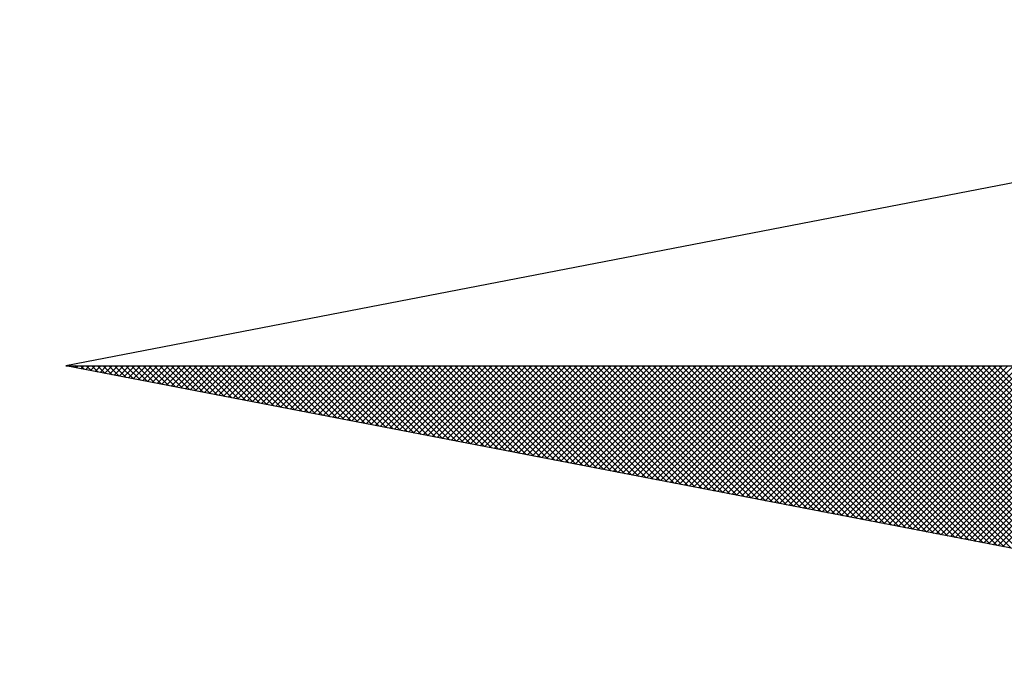
# Model space of a CAD drawing. Extents: x 188717 to 188821, y 1668197 to 1668343.
# Drawn here: x 188790 to 188793, y 1668312 to 1668314 of the extents above; entities that cross this region are included whole.
import ezdxf

# ---------------------------------------------------------------- set-up
doc = ezdxf.new("R2010")
doc.units = 0
doc.header["$LTSCALE"] = 2
doc.header["$MEASUREMENT"] = 0
doc.header["$PDMODE"] = 2
doc.header["$PDSIZE"] = -1
doc.layers.get('0').update_dxf_attribs({"linetype": 'CONTINUOUS'})
doc.layers.get('DEFPOINTS').update_dxf_attribs({"linetype": 'CONTINUOUS'})
doc.layers.add('NORTE', color=7, linetype='CONTINUOUS')
doc.layers.add('T-DIM', color=1, linetype='CONTINUOUS')
doc.styles.get("Standard").update_dxf_attribs({"font": 'ARIAL.TTF'})
doc.dimstyles.get("Standard").update_dxf_attribs({"dimtxt": 0.18, "dimasz": 0.18, "dimexe": 0.18, "dimexo": 0.0625, "dimgap": 0.09, "dimtad": 0, "dimtih": 1, "dimtoh": 1, "dimdec": 4, "dimzin": 0, "dimdsep": 46, "dimtxsty": 'Standard', "dimcen": 0.09, "dimadec": 0, "dimazin": 0, "dimtfac": 1, "dimtdec": 4, "dimtofl": 0, "dimtmove": 0, "dimatfit": 0, "dimfxl": 0, "dimtolj": 1, "dimtzin": 0, "dimarcsym": 0})

# ---------------------------------------------------------------- blocks, each defined once
blk = doc.blocks.new('*X21')
at = {"color": 0}
for p, q in [((182552.6751, 1662935.5046), (182552.6757, 1662935.5052)), ((182552.6857, 1662935.5025), (182552.683, 1662935.5052)), ((182552.6899, 1662935.5017), (182552.6934, 1662935.5052)), ((182552.7076, 1662935.4983), (182552.7007, 1662935.5052)), ((182552.7047, 1662935.4989), (182552.711, 1662935.5052)), ((182552.7295, 1662935.4941), (182552.7184, 1662935.5052)), ((182552.7195, 1662935.496), (182552.7287, 1662935.5052)), ((182552.7343, 1662935.4931), (182552.7464, 1662935.5052)), ((182552.7514, 1662935.4899), (182552.7361, 1662935.5052)), ((182552.7492, 1662935.4903), (182552.7641, 1662935.5052)), ((182552.7733, 1662935.4856), (182552.7538, 1662935.5052)), ((182552.764, 1662935.4874), (182552.7817, 1662935.5052)), ((182552.7952, 1662935.4814), (182552.7714, 1662935.5052)), ((182552.7788, 1662935.4846), (182552.7994, 1662935.5052)), ((182552.8171, 1662935.4772), (182552.7891, 1662935.5052)), ((182552.7936, 1662935.4817), (182552.8171, 1662935.5052)), ((182552.839, 1662935.4729), (182552.8068, 1662935.5052)), ((182552.8084, 1662935.4789), (182552.8348, 1662935.5052)), ((182552.8233, 1662935.476), (182552.8525, 1662935.5052)), ((182552.8609, 1662935.4687), (182552.8245, 1662935.5052)), ((182552.8381, 1662935.4731), (182552.8701, 1662935.5052)), ((182552.8828, 1662935.4645), (182552.8421, 1662935.5052)), ((182552.8529, 1662935.4703), (182552.8878, 1662935.5052)), ((182552.9047, 1662935.4603), (182552.8598, 1662935.5052)), ((182552.8677, 1662935.4674), (182552.9055, 1662935.5052)), ((182552.9266, 1662935.456), (182552.8775, 1662935.5052)), ((182552.8825, 1662935.4646), (182552.9232, 1662935.5052)), ((182552.9485, 1662935.4518), (182552.8952, 1662935.5052)), ((182552.8973, 1662935.4617), (182552.9408, 1662935.5052)), ((182552.9122, 1662935.4588), (182552.9585, 1662935.5052)), ((182552.9705, 1662935.4476), (182552.9129, 1662935.5052)), ((182552.927, 1662935.456), (182552.9762, 1662935.5052)), ((182552.9924, 1662935.4434), (182552.9305, 1662935.5052)), ((182552.9418, 1662935.4531), (182552.9939, 1662935.5052)), ((182553.0143, 1662935.4391), (182552.9482, 1662935.5052)), ((182552.9566, 1662935.4503), (182553.0116, 1662935.5052)), ((182553.0362, 1662935.4349), (182552.9659, 1662935.5052)), ((182552.9714, 1662935.4474), (182553.0292, 1662935.5052)), ((182553.0581, 1662935.4307), (182552.9836, 1662935.5052)), ((182552.9863, 1662935.4445), (182553.0469, 1662935.5052)), ((182553.0011, 1662935.4417), (182553.0646, 1662935.5052)), ((182553.08, 1662935.4265), (182553.0012, 1662935.5052)), ((182553.0159, 1662935.4388), (182553.0823, 1662935.5052)), ((182553.1019, 1662935.4222), (182553.0189, 1662935.5052)), ((182553.0307, 1662935.436), (182553.0999, 1662935.5052)), ((182553.1238, 1662935.418), (182553.0366, 1662935.5052)), ((182553.0455, 1662935.4331), (182553.1176, 1662935.5052)), ((182553.1457, 1662935.4138), (182553.0543, 1662935.5052)), ((182553.0604, 1662935.4302), (182553.1353, 1662935.5052)), ((182553.1676, 1662935.4096), (182553.0719, 1662935.5052)), ((182553.0752, 1662935.4274), (182553.153, 1662935.5052)), ((182553.1895, 1662935.4053), (182553.0896, 1662935.5052)), ((182553.09, 1662935.4245), (182553.1707, 1662935.5052)), ((182553.1048, 1662935.4217), (182553.1883, 1662935.5052)), ((182553.2114, 1662935.4011), (182553.1073, 1662935.5052)), ((182553.1196, 1662935.4188), (182553.206, 1662935.5052)), ((182553.2333, 1662935.3969), (182553.125, 1662935.5052)), ((182553.1344, 1662935.4159), (182553.2237, 1662935.5052)), ((182553.2552, 1662935.3926), (182553.1427, 1662935.5052)), ((182553.1493, 1662935.4131), (182553.2414, 1662935.5052)), ((182553.2771, 1662935.3884), (182553.1603, 1662935.5052)), ((182553.1641, 1662935.4102), (182553.259, 1662935.5052)), ((182553.299, 1662935.3842), (182553.178, 1662935.5052)), ((182553.1789, 1662935.4074), (182553.2767, 1662935.5052)), ((182553.1937, 1662935.4045), (182553.2944, 1662935.5052)), ((182553.3209, 1662935.38), (182553.1957, 1662935.5052)), ((182553.2085, 1662935.4017), (182553.3121, 1662935.5052)), ((182553.3428, 1662935.3757), (182553.2134, 1662935.5052)), ((182553.2234, 1662935.3988), (182553.3298, 1662935.5052)), ((182553.3647, 1662935.3715), (182553.231, 1662935.5052)), ((182553.2382, 1662935.3959), (182553.3474, 1662935.5052)), ((182553.3866, 1662935.3673), (182553.2487, 1662935.5052)), ((182553.253, 1662935.3931), (182553.3651, 1662935.5052)), ((182553.4085, 1662935.3631), (182553.2664, 1662935.5052)), ((182553.2678, 1662935.3902), (182553.3828, 1662935.5052)), ((182553.2826, 1662935.3874), (182553.4005, 1662935.5052)), ((182553.4304, 1662935.3588), (182553.2841, 1662935.5052)), ((182553.2974, 1662935.3845), (182553.4181, 1662935.5052)), ((182553.4523, 1662935.3546), (182553.3018, 1662935.5052)), ((182553.3123, 1662935.3816), (182553.4358, 1662935.5052)), ((182553.4742, 1662935.3504), (182553.3194, 1662935.5052)), ((182553.3271, 1662935.3788), (182553.4535, 1662935.5052)), ((182553.4961, 1662935.3462), (182553.3371, 1662935.5052)), ((182553.3419, 1662935.3759), (182553.4712, 1662935.5052)), ((182553.5181, 1662935.3419), (182553.3548, 1662935.5052)), ((182553.3567, 1662935.3731), (182553.4889, 1662935.5052)), ((182553.3715, 1662935.3702), (182553.5065, 1662935.5052)), ((182553.54, 1662935.3377), (182553.3725, 1662935.5052)), ((182553.3864, 1662935.3673), (182553.5242, 1662935.5052)), ((182553.5619, 1662935.3335), (182553.3901, 1662935.5052)), ((182553.4012, 1662935.3645), (182553.5419, 1662935.5052)), ((182553.5838, 1662935.3293), (182553.4078, 1662935.5052)), ((182553.416, 1662935.3616), (182553.5596, 1662935.5052)), ((182553.6057, 1662935.325), (182553.4255, 1662935.5052)), ((182553.4308, 1662935.3588), (182553.5772, 1662935.5052)), ((182553.6276, 1662935.3208), (182553.4432, 1662935.5052)), ((182553.4456, 1662935.3559), (182553.5949, 1662935.5052)), ((182553.4605, 1662935.353), (182553.6126, 1662935.5052)), ((182553.6495, 1662935.3166), (182553.4609, 1662935.5052)), ((182553.4753, 1662935.3502), (182553.6303, 1662935.5052)), ((182553.6714, 1662935.3124), (182553.4785, 1662935.5052)), ((182553.4901, 1662935.3473), (182553.648, 1662935.5052)), ((182553.6933, 1662935.3081), (182553.4962, 1662935.5052)), ((182553.5049, 1662935.3445), (182553.6656, 1662935.5052)), ((182553.7152, 1662935.3039), (182553.5139, 1662935.5052)), ((182553.5197, 1662935.3416), (182553.6833, 1662935.5052)), ((182553.7371, 1662935.2997), (182553.5316, 1662935.5052)), ((182553.5345, 1662935.3388), (182553.701, 1662935.5052)), ((182553.759, 1662935.2954), (182553.5492, 1662935.5052)), ((182553.5494, 1662935.3359), (182553.7187, 1662935.5052)), ((182553.5642, 1662935.333), (182553.7363, 1662935.5052)), ((182553.7809, 1662935.2912), (182553.5669, 1662935.5052)), ((182553.579, 1662935.3302), (182553.754, 1662935.5052)), ((182553.8028, 1662935.287), (182553.5846, 1662935.5052)), ((182553.5938, 1662935.3273), (182553.7717, 1662935.5052)), ((182553.8247, 1662935.2828), (182553.6023, 1662935.5052)), ((182553.6086, 1662935.3245), (182553.7894, 1662935.5052)), ((182553.8466, 1662935.2785), (182553.62, 1662935.5052)), ((182553.6235, 1662935.3216), (182553.8071, 1662935.5052)), ((182553.8685, 1662935.2743), (182553.6376, 1662935.5052)), ((182553.6383, 1662935.3187), (182553.8247, 1662935.5052)), ((182553.6531, 1662935.3159), (182553.8424, 1662935.5052)), ((182553.8904, 1662935.2701), (182553.6553, 1662935.5052)), ((182553.6679, 1662935.313), (182553.8601, 1662935.5052)), ((182553.9123, 1662935.2659), (182553.673, 1662935.5052)), ((182553.6827, 1662935.3102), (182553.8778, 1662935.5052)), ((182553.9342, 1662935.2616), (182553.6907, 1662935.5052)), ((182553.6975, 1662935.3073), (182553.8954, 1662935.5052)), ((182553.9561, 1662935.2574), (182553.7083, 1662935.5052)), ((182553.7124, 1662935.3044), (182553.9131, 1662935.5052)), ((182553.978, 1662935.2532), (182553.726, 1662935.5052)), ((182553.7272, 1662935.3016), (182553.9308, 1662935.5052)), ((182553.742, 1662935.2987), (182553.9485, 1662935.5052)), ((182553.9999, 1662935.249), (182553.7437, 1662935.5052)), ((182553.7568, 1662935.2959), (182553.9662, 1662935.5052)), ((182554.0218, 1662935.2447), (182553.7614, 1662935.5052)), ((182553.7716, 1662935.293), (182553.9838, 1662935.5052)), ((182554.0437, 1662935.2405), (182553.7791, 1662935.5052)), ((182553.7865, 1662935.2901), (182554.0015, 1662935.5052)), ((182554.0656, 1662935.2363), (182553.7967, 1662935.5052)), ((182553.8013, 1662935.2873), (182554.0192, 1662935.5052)), ((182554.0876, 1662935.2321), (182553.8144, 1662935.5052)), ((182553.8161, 1662935.2844), (182554.0369, 1662935.5052)), ((182553.8309, 1662935.2816), (182554.0545, 1662935.5052)), ((182554.1095, 1662935.2278), (182553.8321, 1662935.5052)), ((182553.8457, 1662935.2787), (182554.0722, 1662935.5052)), ((182554.1314, 1662935.2236), (182553.8498, 1662935.5052)), ((182553.8606, 1662935.2759), (182554.0899, 1662935.5052)), ((182554.1533, 1662935.2194), (182553.8674, 1662935.5052)), ((182553.8754, 1662935.273), (182554.1076, 1662935.5052)), ((182554.1752, 1662935.2151), (182553.8851, 1662935.5052)), ((182553.8902, 1662935.2701), (182554.1253, 1662935.5052)), ((182554.1971, 1662935.2109), (182553.9028, 1662935.5052)), ((182553.905, 1662935.2673), (182554.1429, 1662935.5052)), ((182553.9198, 1662935.2644), (182554.1606, 1662935.5052)), ((182554.219, 1662935.2067), (182553.9205, 1662935.5052)), ((182553.9346, 1662935.2616), (182554.1783, 1662935.5052)), ((182554.2409, 1662935.2025), (182553.9382, 1662935.5052)), ((182553.9495, 1662935.2587), (182554.196, 1662935.5052)), ((182554.2628, 1662935.1982), (182553.9558, 1662935.5052)), ((182553.9643, 1662935.2558), (182554.2136, 1662935.5052)), ((182554.2847, 1662935.194), (182553.9735, 1662935.5052)), ((182553.9791, 1662935.253), (182554.2313, 1662935.5052)), ((182554.3066, 1662935.1898), (182553.9912, 1662935.5052)), ((182553.9939, 1662935.2501), (182554.249, 1662935.5052)), ((182554.0087, 1662935.2473), (182554.2667, 1662935.5052)), ((182554.3285, 1662935.1856), (182554.0089, 1662935.5052)), ((182554.0236, 1662935.2444), (182554.2843, 1662935.5052)), ((182554.3504, 1662935.1813), (182554.0265, 1662935.5052)), ((182554.0384, 1662935.2415), (182554.302, 1662935.5052)), ((182554.3723, 1662935.1771), (182554.0442, 1662935.5052)), ((182554.0532, 1662935.2387), (182554.3197, 1662935.5052)), ((182554.3942, 1662935.1729), (182554.0619, 1662935.5052)), ((182554.068, 1662935.2358), (182554.3374, 1662935.5052)), ((182554.4161, 1662935.1687), (182554.0796, 1662935.5052)), ((182554.0828, 1662935.233), (182554.3551, 1662935.5052)), ((182554.438, 1662935.1644), (182554.0973, 1662935.5052)), ((182554.0976, 1662935.2301), (182554.3727, 1662935.5052)), ((182554.1125, 1662935.2272), (182554.3904, 1662935.5052)), ((182554.4599, 1662935.1602), (182554.1149, 1662935.5052)), ((182554.1273, 1662935.2244), (182554.4081, 1662935.5052)), ((182554.4818, 1662935.156), (182554.1326, 1662935.5052)), ((182554.1421, 1662935.2215), (182554.4258, 1662935.5052)), ((182554.5037, 1662935.1518), (182554.1503, 1662935.5052)), ((182554.1569, 1662935.2187), (182554.4434, 1662935.5052)), ((182554.5256, 1662935.1475), (182554.168, 1662935.5052)), ((182554.1717, 1662935.2158), (182554.4611, 1662935.5052)), ((182554.5475, 1662935.1433), (182554.1856, 1662935.5052)), ((182554.1866, 1662935.2129), (182554.4788, 1662935.5052)), ((182554.2014, 1662935.2101), (182554.4965, 1662935.5052)), ((182554.5694, 1662935.1391), (182554.2033, 1662935.5052)), ((182554.2162, 1662935.2072), (182554.5142, 1662935.5052)), ((182554.5913, 1662935.1348), (182554.221, 1662935.5052)), ((182554.231, 1662935.2044), (182554.5318, 1662935.5052)), ((182554.6132, 1662935.1306), (182554.2387, 1662935.5052)), ((182554.2458, 1662935.2015), (182554.5495, 1662935.5052)), ((182554.6351, 1662935.1264), (182554.2564, 1662935.5052)), ((182554.2607, 1662935.1987), (182554.5672, 1662935.5052)), ((182554.6571, 1662935.1222), (182554.274, 1662935.5052)), ((182554.2755, 1662935.1958), (182554.5849, 1662935.5052)), ((182554.2903, 1662935.1929), (182554.6025, 1662935.5052)), ((182554.679, 1662935.1179), (182554.2917, 1662935.5052)), ((182554.3051, 1662935.1901), (182554.6202, 1662935.5052)), ((182554.7009, 1662935.1137), (182554.3094, 1662935.5052)), ((182554.3199, 1662935.1872), (182554.6379, 1662935.5052)), ((182554.7228, 1662935.1095), (182554.3271, 1662935.5052)), ((182554.3347, 1662935.1844), (182554.6556, 1662935.5052)), ((182554.7447, 1662935.1053), (182554.3447, 1662935.5052)), ((182554.3496, 1662935.1815), (182554.6733, 1662935.5052)), ((182554.7666, 1662935.101), (182554.3624, 1662935.5052)), ((182554.3644, 1662935.1786), (182554.6909, 1662935.5052)), ((182554.3792, 1662935.1758), (182554.7086, 1662935.5052)), ((182554.7885, 1662935.0968), (182554.3801, 1662935.5052)), ((182554.394, 1662935.1729), (182554.7263, 1662935.5052)), ((182554.8104, 1662935.0926), (182554.3978, 1662935.5052)), ((182554.4088, 1662935.1701), (182554.744, 1662935.5052)), ((182554.8323, 1662935.0884), (182554.4155, 1662935.5052)), ((182554.4237, 1662935.1672), (182554.7616, 1662935.5052)), ((182554.8542, 1662935.0841), (182554.4331, 1662935.5052)), ((182554.4385, 1662935.1643), (182554.7793, 1662935.5052)), ((182554.8761, 1662935.0799), (182554.4508, 1662935.5052)), ((182554.4533, 1662935.1615), (182554.797, 1662935.5052)), ((182554.4681, 1662935.1586), (182554.8147, 1662935.5052)), ((182554.898, 1662935.0757), (182554.4685, 1662935.5052)), ((182554.4829, 1662935.1558), (182554.8324, 1662935.5052)), ((182554.9199, 1662935.0715), (182554.4862, 1662935.5052)), ((182554.4977, 1662935.1529), (182554.85, 1662935.5052)), ((182554.9418, 1662935.0672), (182554.5038, 1662935.5052)), ((182554.5126, 1662935.15), (182554.8677, 1662935.5052)), ((182554.9637, 1662935.063), (182554.5215, 1662935.5052)), ((182554.5274, 1662935.1472), (182554.8854, 1662935.5052)), ((182554.9856, 1662935.0588), (182554.5392, 1662935.5052)), ((182554.5422, 1662935.1443), (182554.9031, 1662935.5052)), ((182555.0075, 1662935.0546), (182554.5569, 1662935.5052)), ((182554.557, 1662935.1415), (182554.9207, 1662935.5052)), ((182554.5718, 1662935.1386), (182554.9384, 1662935.5052)), ((182555.0294, 1662935.0503), (182554.5746, 1662935.5052)), ((182554.5867, 1662935.1358), (182554.9561, 1662935.5052)), ((182555.0513, 1662935.0461), (182554.5922, 1662935.5052)), ((182554.6015, 1662935.1329), (182554.9738, 1662935.5052)), ((182555.0732, 1662935.0419), (182554.6099, 1662935.5052)), ((182554.6163, 1662935.13), (182554.9915, 1662935.5052)), ((182555.0951, 1662935.0376), (182554.6276, 1662935.5052)), ((182554.6311, 1662935.1272), (182555.0091, 1662935.5052)), ((182555.117, 1662935.0334), (182554.6453, 1662935.5052)), ((182554.6459, 1662935.1243), (182555.0268, 1662935.5052)), ((182554.6608, 1662935.1215), (182555.0445, 1662935.5052)), ((182555.1389, 1662935.0292), (182554.6629, 1662935.5052)), ((182554.6756, 1662935.1186), (182555.0622, 1662935.5052)), ((182555.1608, 1662935.025), (182554.6806, 1662935.5052)), ((182554.6904, 1662935.1157), (182555.0798, 1662935.5052)), ((182555.1827, 1662935.0207), (182554.6983, 1662935.5052)), ((182554.7052, 1662935.1129), (182555.0975, 1662935.5052)), ((182555.2047, 1662935.0165), (182554.716, 1662935.5052)), ((182554.72, 1662935.11), (182555.1152, 1662935.5052)), ((182555.2266, 1662935.0123), (182554.7337, 1662935.5052)), ((182554.7348, 1662935.1072), (182555.1329, 1662935.5052)), ((182554.7497, 1662935.1043), (182555.1506, 1662935.5052)), ((182555.2485, 1662935.0081), (182554.7513, 1662935.5052)), ((182554.7645, 1662935.1014), (182555.1682, 1662935.5052)), ((182555.2704, 1662935.0038), (182554.769, 1662935.5052)), ((182554.7793, 1662935.0986), (182555.1859, 1662935.5052)), ((182555.2923, 1662934.9996), (182554.7867, 1662935.5052)), ((182554.7941, 1662935.0957), (182555.2036, 1662935.5052)), ((182555.3142, 1662934.9954), (182554.8044, 1662935.5052)), ((182554.8089, 1662935.0929), (182555.2213, 1662935.5052)), ((182555.3361, 1662934.9912), (182554.822, 1662935.5052)), ((182554.8238, 1662935.09), (182555.2389, 1662935.5052)), ((182554.8386, 1662935.0871), (182555.2566, 1662935.5052)), ((182555.358, 1662934.9869), (182554.8397, 1662935.5052)), ((182554.8534, 1662935.0843), (182555.2743, 1662935.5052)), ((182555.3799, 1662934.9827), (182554.8574, 1662935.5052)), ((182554.8682, 1662935.0814), (182555.292, 1662935.5052)), ((182555.4018, 1662934.9785), (182554.8751, 1662935.5052)), ((182554.883, 1662935.0786), (182555.3097, 1662935.5052)), ((182555.4237, 1662934.9743), (182554.8927, 1662935.5052)), ((182554.8978, 1662935.0757), (182555.3273, 1662935.5052)), ((182555.4456, 1662934.97), (182554.9104, 1662935.5052)), ((182554.9127, 1662935.0729), (182555.345, 1662935.5052)), ((182554.9275, 1662935.07), (182555.3627, 1662935.5052)), ((182555.4675, 1662934.9658), (182554.9281, 1662935.5052)), ((182554.9423, 1662935.0671), (182555.3804, 1662935.5052)), ((182555.4894, 1662934.9616), (182554.9458, 1662935.5052)), ((182554.9571, 1662935.0643), (182555.398, 1662935.5052)), ((182555.5113, 1662934.9573), (182554.9635, 1662935.5052)), ((182554.9719, 1662935.0614), (182555.4157, 1662935.5052)), ((182555.5332, 1662934.9531), (182554.9811, 1662935.5052)), ((182554.9868, 1662935.0586), (182555.4334, 1662935.5052)), ((182555.5551, 1662934.9489), (182554.9988, 1662935.5052)), ((182555.0016, 1662935.0557), (182555.4511, 1662935.5052)), ((182555.0164, 1662935.0528), (182555.4688, 1662935.5052)), ((182555.577, 1662934.9447), (182555.0165, 1662935.5052)), ((182555.0312, 1662935.05), (182555.4864, 1662935.5052)), ((182555.5989, 1662934.9404), (182555.0342, 1662935.5052)), ((182555.046, 1662935.0471), (182555.5041, 1662935.5052)), ((182555.6208, 1662934.9362), (182555.0518, 1662935.5052)), ((182555.0609, 1662935.0443), (182555.5218, 1662935.5052)), ((182555.6427, 1662934.932), (182555.0695, 1662935.5052)), ((182555.0757, 1662935.0414), (182555.5395, 1662935.5052)), ((182555.6646, 1662934.9278), (182555.0872, 1662935.5052)), ((182555.0905, 1662935.0385), (182555.5571, 1662935.5052)), ((182555.6865, 1662934.9235), (182555.1049, 1662935.5052)), ((182555.1053, 1662935.0357), (182555.5748, 1662935.5052)), ((182555.1201, 1662935.0328), (182555.5925, 1662935.5052)), ((182555.7084, 1662934.9193), (182555.1226, 1662935.5052)), ((182555.1349, 1662935.03), (182555.6102, 1662935.5052)), ((182555.7303, 1662934.9151), (182555.1402, 1662935.5052)), ((182555.1498, 1662935.0271), (182555.6279, 1662935.5052)), ((182555.7522, 1662934.9109), (182555.1579, 1662935.5052)), ((182555.1646, 1662935.0242), (182555.6455, 1662935.5052)), ((182555.7742, 1662934.9066), (182555.1756, 1662935.5052)), ((182555.1794, 1662935.0214), (182555.6632, 1662935.5052)), ((182555.7961, 1662934.9024), (182555.1933, 1662935.5052)), ((182555.1942, 1662935.0185), (182555.6809, 1662935.5052)), ((182555.209, 1662935.0157), (182555.6986, 1662935.5052)), ((182555.818, 1662934.8982), (182555.2109, 1662935.5052)), ((182555.2239, 1662935.0128), (182555.7162, 1662935.5052)), ((182555.8399, 1662934.894), (182555.2286, 1662935.5052)), ((182555.2387, 1662935.01), (182555.7339, 1662935.5052)), ((182555.8618, 1662934.8897), (182555.2463, 1662935.5052)), ((182555.2535, 1662935.0071), (182555.7516, 1662935.5052)), ((182555.8837, 1662934.8855), (182555.264, 1662935.5052)), ((182555.2683, 1662935.0042), (182555.7693, 1662935.5052)), ((182555.9056, 1662934.8813), (182555.2817, 1662935.5052)), ((182555.2831, 1662935.0014), (182555.787, 1662935.5052)), ((182555.2979, 1662934.9985), (182555.8046, 1662935.5052)), ((182555.9275, 1662934.8771), (182555.2993, 1662935.5052)), ((182555.3128, 1662934.9957), (182555.8223, 1662935.5052)), ((182555.9494, 1662934.8728), (182555.317, 1662935.5052)), ((182555.3276, 1662934.9928), (182555.84, 1662935.5052)), ((182555.9713, 1662934.8686), (182555.3347, 1662935.5052)), ((182555.3424, 1662934.9899), (182555.8577, 1662935.5052)), ((182555.9932, 1662934.8644), (182555.3524, 1662935.5052)), ((182555.3572, 1662934.9871), (182555.8753, 1662935.5052)), ((182556.0151, 1662934.8601), (182555.37, 1662935.5052)), ((182555.372, 1662934.9842), (182555.893, 1662935.5052)), ((182555.3869, 1662934.9814), (182555.9107, 1662935.5052)), ((182556.037, 1662934.8559), (182555.3877, 1662935.5052)), ((182555.4017, 1662934.9785), (182555.9284, 1662935.5052)), ((182556.0589, 1662934.8517), (182555.4054, 1662935.5052)), ((182555.4165, 1662934.9756), (182555.9461, 1662935.5052)), ((182556.0808, 1662934.8475), (182555.4231, 1662935.5052)), ((182555.4313, 1662934.9728), (182555.9637, 1662935.5052)), ((182556.1027, 1662934.8432), (182555.4408, 1662935.5052)), ((182555.4461, 1662934.9699), (182555.9814, 1662935.5052)), ((182556.1246, 1662934.839), (182555.4584, 1662935.5052)), ((182555.461, 1662934.9671), (182555.9991, 1662935.5052)), ((182555.4758, 1662934.9642), (182556.0168, 1662935.5052)), ((182556.1465, 1662934.8348), (182555.4761, 1662935.5052)), ((182555.4906, 1662934.9613), (182556.0344, 1662935.5052)), ((182556.1684, 1662934.8306), (182555.4938, 1662935.5052)), ((182555.5054, 1662934.9585), (182556.0521, 1662935.5052)), ((182556.1903, 1662934.8263), (182555.5115, 1662935.5052)), ((182555.5202, 1662934.9556), (182556.0698, 1662935.5052)), ((182556.2122, 1662934.8221), (182555.5291, 1662935.5052)), ((182555.535, 1662934.9528), (182556.0875, 1662935.5052)), ((182556.2341, 1662934.8179), (182555.5468, 1662935.5052)), ((182555.5499, 1662934.9499), (182556.1051, 1662935.5052)), ((182556.256, 1662934.8137), (182555.5645, 1662935.5052)), ((182555.5647, 1662934.947), (182556.1228, 1662935.5052)), ((182555.5795, 1662934.9442), (182556.1405, 1662935.5052)), ((182556.2779, 1662934.8094), (182555.5822, 1662935.5052)), ((182555.5943, 1662934.9413), (182556.1582, 1662935.5052))]:
    blk.add_line(p, q, dxfattribs=at)
blk = doc.blocks.new('NORTEGEO')
at = {"layer": 'NORTE', "color": 7}
for p, q in [((-1.0785, 1.0785), (-6.6682, 0)), ((-1.0785, -1.0785), (-6.6682, 0)), ((-6.6682, 0), (6.6682, 0))]:
    blk.add_line(p, q, dxfattribs=at)
at = {"layer": 'NORTE'}
blk.add_blockref('*X21', (-182559.3401, -1662935.5052), dxfattribs=at)
blk = doc.blocks.new('*D38')
at = {"layer": 'DEFPOINTS', "color": 0}
for p in [(188760.2484, 1668312.5909), (188812.2223, 1668294.9864), (188811.8279, 1668293.8983)]:
    blk.add_point(p, dxfattribs=at)
at = {"layer": 'T-DIM', "color": 0, "insert": (188784.2919, 1668305.1085), "char_height": 0.9, "attachment_point": 5, "rotation": 340.0793}
blk.add_mtext('\\A1;54.86', dxfattribs=at)
blk = doc.blocks.new('_Oblique')
at = {"color": 0, "linetype": 'ByBlock', "lineweight": -2}
blk.add_line((-0.5, -0.5), (0.5, 0.5), dxfattribs=at)

msp = doc.modelspace()

# ---------------------------------------------------------------- block references
at = {"layer": 'NORTE', "ltscale": 0.75, "xscale": 0.8950189864262938, "yscale": 0.8950189864262938, "zscale": 0.8950189864772569}
msp.add_blockref('NORTEGEO', (188795.9248, 1668312.6479), dxfattribs=at)

# ---------------------------------------------------------------- dimensions: what is measured, and where the dimension line sits
at = {"layer": 'T-DIM'}
dim = msp.add_linear_dim(base=(188812.2223, 1668294.9864), p1=(188760.2484, 1668312.5909), p2=(188811.8279, 1668293.8983), angle=340.0793, dimstyle='Standard', override={"dimtxt": 0.9, "dimasz": 0.5, "dimtih": 0, "dimtoh": 0, "dimdec": 2, "dimblk": 'Oblique', "dimcen": 0, "dimse1": 1, "dimse2": 1, "dimsd1": 1, "dimsd2": 1, "dimtdec": 2, "dimatfit": 3}, dxfattribs=at)
dim.commit()
dim.dimension.update_dxf_attribs({"geometry": '*D38', "text_midpoint": (188784.2919, 1668305.1085), "dimtype": 161})

doc.saveas('drawing.dxf')
